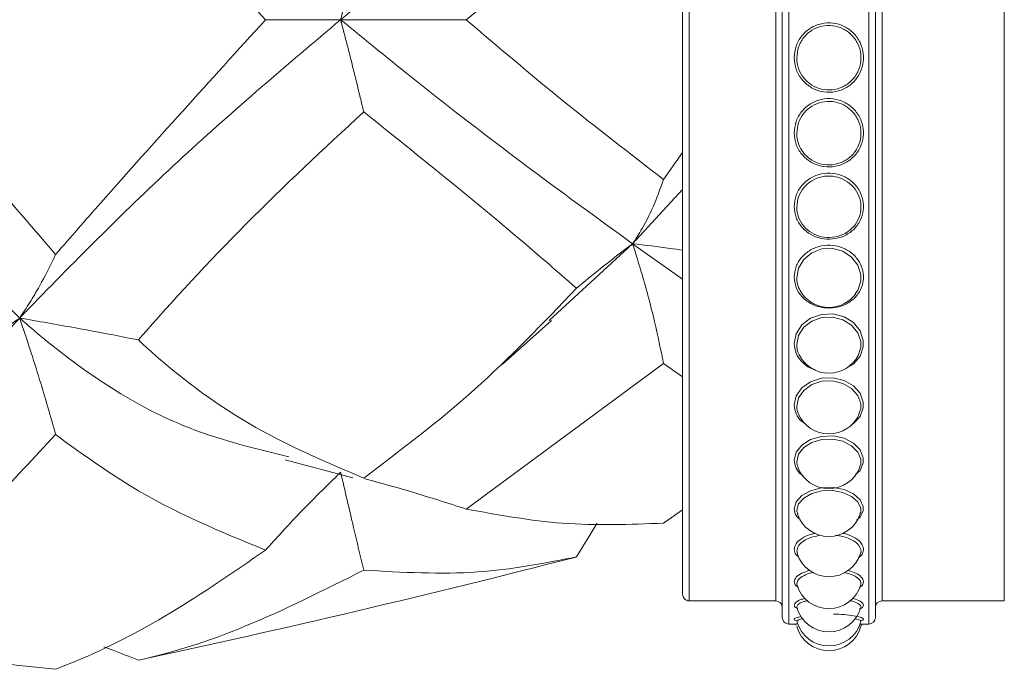
# Model space of a CAD drawing. Units: inches. Extents: x 0.71 to 10.51, y 0.23 to 7.69.
# Drawn here: x 1.56 to 1.81, y 2.33 to 2.5 of the extents above; entities that cross this region are included whole.
import ezdxf

# ---------------------------------------------------------------- set-up
doc = ezdxf.new("R2010")
doc.units = ezdxf.units.IN
doc.header["$MEASUREMENT"] = 0

msp = doc.modelspace()

# ---------------------------------------------------------------- linework, layer by layer
at = {"color": 8, "linetype": 'Continuous', "lineweight": 15}
for p, q in [((1.756841842438386, 2.647331706700627), (1.756841842438386, 2.343998373367293)), ((1.776841842438387, 2.49566504003396), (1.776841842438387, 2.647331706700627)), ((1.731841842438387, 2.641498373367293), (1.731841842438387, 2.349831706700626)), ((1.753508509105054, 2.349831706700626), (1.753508509105054, 2.641498373367294)), ((1.78017517577172, 2.641498373367294), (1.78017517577172, 2.49566504003396)), ((1.810841842438387, 2.641498373367293), (1.810841842438387, 2.349831706700626)), ((1.776841842438387, 2.343998373367294), (1.776841842438387, 2.49566504003396)), ((1.78017517577172, 2.49566504003396), (1.78017517577172, 2.349831706700626))]:
    msp.add_line(p, q, dxfattribs=at)
at = {"color": 7, "linetype": 'Continuous', "lineweight": 15}
for p, q in [((1.75517517577172, 2.34566504003396), (1.75517517577172, 2.64566504003396)), ((1.778508509105053, 2.64566504003396), (1.778508509105053, 2.49566504003396)), ((1.73017517577172, 2.351498373367293), (1.73017517577172, 2.639831706700627)), ((1.675860292900238, 2.49566504003396), (1.725382324624051, 2.53573757589829)), ((1.778508509105053, 2.49566504003396), (1.778508509105053, 2.34566504003396)), ((1.73017517577172, 2.462314805667577), (1.725382324624052, 2.45559250416963)), ((1.717630432781494, 2.439427960953363), (1.73017517577172, 2.453026059002793)), ((1.69671587793448, 2.420186684939553), (1.717630432781494, 2.439427960953363)), ((1.717630432781492, 2.439427960953365), (1.73017517577172, 2.430557600778274)), ((1.684956205613082, 2.409124760276204), (1.697276812104221, 2.420153507566262)), ((1.67586029290028, 2.372869442151952), (1.725382324624051, 2.409407407728781)), ((1.725382324624051, 2.409407407728781), (1.73017517577172, 2.406002971283188)), ((1.630484364834118, 2.385243467571863), (1.647473988715729, 2.380679571724373)), ((1.73017517577172, 2.372652736916804), (1.725382324624052, 2.369334871864451)), ((1.708707289687944, 2.369325661810694), (1.703542690096927, 2.360841509452418)), ((1.731841842438387, 2.349831706700626), (1.753508509105054, 2.349831706700626)), ((1.78017517577172, 2.349831706700626), (1.810841842438387, 2.349831706700626)), ((1.756841842438386, 2.343998373367294), (1.758151396865546, 2.343998373367294)), ((1.774843564110629, 2.343507243186929), (1.774842715144023, 2.343507292095335)), ((1.775483245462231, 2.343998373367294), (1.776841842438387, 2.343998373367294))]:
    msp.add_line(p, q, dxfattribs=at)
at = {"color": 7, "linetype": 'Continuous', "lineweight": 15, "flags": 128}
for points in [[(1.773478931714075, 2.426939486795441), (1.774101534247696, 2.427728635788291), (1.774843564110629, 2.430090172210164), (1.774842715144023, 2.431675774703637), (1.774102647614415, 2.434062736426867), (1.772554049460888, 2.436096465687378), (1.770376829918839, 2.437549257581272), (1.767807303693909, 2.438258983077549), (1.765119549836201, 2.438138997899742), (1.762610756452212, 2.437191133965367), (1.760572877942318, 2.435519013308471), (1.759248922244488, 2.433322878135428), (1.758793444407272, 2.430878252768039), (1.758793444407272, 2.430878252768039)], [(1.770928051166533, 2.40806184911722), (1.772985946866756, 2.409257503478101), (1.774682309592441, 2.411244193861212), (1.775483701844408, 2.41360763521364), (1.775482784960474, 2.415198600989982), (1.774683512028497, 2.41759968175652), (1.773011026022689, 2.419651052872829), (1.770659628917275, 2.421119547435395), (1.767884540594351, 2.42183787087083), (1.764981766428026, 2.421716389682128), (1.762272269573319, 2.420757315475375), (1.760071360782633, 2.419068073179831), (1.758641488628976, 2.416854679177721), (1.758149579140847, 2.414388918532737), (1.758149579140847, 2.414388918532737)], [(1.774163106063187, 2.41138274951236), (1.774843564110629, 2.413398356469711), (1.774842715144023, 2.414877948166473), (1.774102647614415, 2.417110943506945), (1.772554049460888, 2.419018710296023), (1.770376829918839, 2.420384404262431), (1.767807303693909, 2.421052442133806), (1.765119549836201, 2.420939465122742), (1.762610756452212, 2.420047530013897), (1.760572877942318, 2.418476541554265), (1.759248922244488, 2.416418094140825), (1.758793444407272, 2.414133370304131), (1.758793444407272, 2.414133370304131)], [(1.772255823457352, 2.393933058722436), (1.772985946866756, 2.394316621740701), (1.774682309592441, 2.396117940496385), (1.775483701844408, 2.398268252731279), (1.775482784960474, 2.399720137424078), (1.774683512028497, 2.401917795737783), (1.773011026022689, 2.403801371395738), (1.770659628917275, 2.405153052826484), (1.767884540594351, 2.405815222272944), (1.764981766428026, 2.405703192611301), (1.762272269573319, 2.404819382362974), (1.760071360782633, 2.403265525201575), (1.758641488628976, 2.401235089747434), (1.758149579140847, 2.398980802568629), (1.758149579140847, 2.398980802568629)], [(1.774365814806459, 2.396716393921767), (1.774843564110629, 2.398003935472802), (1.774842715144023, 2.399354182327929), (1.774102647614415, 2.401397995615195), (1.772554049460888, 2.403149713310933), (1.770376829918839, 2.404406771540178), (1.767807303693909, 2.405022586430353), (1.765119549836201, 2.404918399300987), (1.762610756452212, 2.404096459367155), (1.760572877942318, 2.402651378531258), (1.759248922244488, 2.400763081822787), (1.758793444407272, 2.39867429097652), (1.758793444407272, 2.39867429097652)], [(1.773549233817893, 2.381501216597451), (1.774682309592441, 2.382561604357821), (1.775483701844408, 2.384464875766703), (1.775482784960474, 2.385754782287038), (1.774683512028497, 2.387714359763485), (1.773011026022689, 2.389400434849767), (1.770659628917275, 2.390613986325075), (1.767884540594351, 2.391209558974829), (1.764981766428026, 2.391108747614933), (1.762272269573319, 2.390314139540612), (1.760071360782633, 2.388920172769019), (1.758641488628976, 2.387104717042883), (1.758149579140847, 2.385097454785713), (1.758149579140847, 2.385097454785713)], [(1.774522743318063, 2.383384403973667), (1.774843564110629, 2.384149688434738), (1.774842715144023, 2.385349296248726), (1.774102647614415, 2.387171695326333), (1.772554049460888, 2.388739738294243), (1.770376829918839, 2.38986833622712), (1.767807303693909, 2.390422216367408), (1.765119549836201, 2.390328462213007), (1.762610756452212, 2.389589479937946), (1.760572877942318, 2.388293096513816), (1.759248922244488, 2.386604730077422), (1.758793444407272, 2.38474481370101), (1.758793444407272, 2.38474481370101)], [(1.77388996974856, 2.370159013099614), (1.774682309592441, 2.370788976964586), (1.775483701844408, 2.372415191820379), (1.775482784960474, 2.373522777571873), (1.774683512028497, 2.375213370503663), (1.773011026022689, 2.37667535460695), (1.770659628917275, 2.377731637695113), (1.767884540594351, 2.378251221011696), (1.764981766428026, 2.378163217808913), (1.762272269573319, 2.377470343352606), (1.760071360782633, 2.376258250659525), (1.758641488628976, 2.374686405482695), (1.758149579140847, 2.372957823872036), (1.758149579140847, 2.372957823872036)], [(1.774649422804486, 2.37165841468776), (1.774843564110629, 2.372054105107436), (1.774842715144023, 2.373084155348447), (1.774102647614415, 2.374656399894292), (1.772554049460888, 2.376016039160068), (1.770376829918839, 2.376998378132983), (1.767807303693909, 2.377481588502699), (1.765119549836201, 2.377399745882284), (1.762610756452212, 2.37675537545792), (1.760572877942318, 2.375628134186577), (1.759248922244488, 2.374166324569542), (1.758793444407272, 2.372564614655302), (1.758793444407272, 2.372564614655302)]]:
    msp.add_lwpolyline(points, dxfattribs=at)
at = {"color": 7, "linetype": 'Continuous', "lineweight": 15}
for centre, radius, start, end in [((1.766841842438387, 2.431798146299199), 0.008333333333333465, 216.1717850195707, 323.8891575626984), ((1.766841842438387, 2.41529102078711), 0.008333333333333234, 208.7563520741886, 331.903144658756), ((1.766841842438387, 2.400051441571656), 0.008333333333333607, 203.748280916259, 336.0741215762643), ((1.766841842438387, 2.386319745920748), 0.008333333333333423, 200.8302607192064, 339.0316966622213), ((1.766841842438387, 2.374312490877717), 0.008333333333333545, 198.7921037030104, 341.1641824668667), ((1.004921128378383, 5.077606358640498), 2.805152996234244, 282.1166252893425, 284.4196249302523), ((1.766841842438387, 2.36421903802738), 0.008333333333333482, 197.3482727443232, 342.7149983422171), ((1.766841842438387, 2.356198567150722), 0.008333333333333392, 196.332677667515, 343.8357037815749), ((1.731841842438387, 2.351498373367293), 0.001666666666666927, 180, 270.0000000000008), ((1.753508509105054, 2.34816504003396), 0.001666666666666705, 0, 90), ((1.766841842438387, 2.350377565864665), 0.008333333333333273, 195.6447509520978, 344.4651759212826), ((1.78017517577172, 2.34816504003396), 0.001666666666666483, 90, 180), ((1.756841842438386, 2.34566504003396), 0.001666666666666483, 180, 270.0000000000008), ((1.776841842438387, 2.34566504003396), 0.001666666666666927, 270.0000000000008, 0), ((1.758149572569559, 2.343331706700904), 0.0006666666679051624, 52.4693592804898, 93.40141977049463), ((1.758149572569559, 2.343331706700904), 0.0006666666682469413, 45.68502173677042, 52.4693592804898), ((1.766841842438387, 2.34566504003396), 0.008333333333333451, 195.0319243549732, 344.944824089626), ((1.766841842438387, 2.346847834836788), 0.008333333333333517, 195.2227468131406, 344.8272166028646), ((1.775534112311957, 2.343331706700629), 0.0006666666666865304, 86.71537745435882, 165.6431001758694)]:
    msp.add_arc(centre, radius, start, end, dxfattribs=at)
for points, knots in [([(1.492472896344354, 2.495665040033959), (1.504463782148406, 2.50892634995549), (1.528557650443894, 2.535572943034297), (1.552106850140977, 2.558840187898888), (1.563936231298277, 2.570527935742716)], [0, 0, 0, 0, 0.4976737507234447, 1, 1, 1, 1]), ([(1.521757155596826, 2.495665040033959), (1.528016351637579, 2.502789509517269), (1.545680084495634, 2.522895082962996), (1.562253017900942, 2.542134625220147), (1.572953283281446, 2.554556578709987)], [0, 0, 0, 0, 0.3543529610106472, 1, 1, 1, 1]), ([(1.572953283281446, 2.554556578709987), (1.581491403089759, 2.544715168761869), (1.598759005194172, 2.524811776100985), (1.616580854180876, 2.505452134331395), (1.62559053104698, 2.49566504003396)], [0, 0, 0, 0, 0.4944589154118961, 1, 1, 1, 1]), ([(1.644414279899554, 2.49566504003396), (1.650714116838146, 2.500815005068936), (1.66601905957086, 2.513326427301621), (1.691176493205555, 2.532693488608619), (1.708601199863023, 2.545345848038747), (1.717630432781485, 2.551902119114551)], [0, 0, 0, 0, 0.2520960530957846, 0.6124469082903613, 1, 1, 1, 1]), ([(1.650211465492416, 2.518786984377748), (1.649370085807993, 2.515324713639471), (1.647988079621107, 2.509637769124935), (1.646092089916265, 2.501966423671289), (1.644973719977698, 2.49776613999127), (1.644414279899554, 2.49566504003396)], [0, 0, 0, 0, 0.4375062254915172, 0.718624803551102, 1, 1, 1, 1]), ([(1.492472896344354, 2.495665040033959), (1.504463782148406, 2.482403730112428), (1.528557650443894, 2.455757137033622), (1.552106850140976, 2.432489892169031), (1.563936231298276, 2.420802144325203)], [0, 0, 0, 0, 0.4976737507234452, 1, 1, 1, 1]), ([(1.572953283281446, 2.436773501357932), (1.559931949755427, 2.451932559675678), (1.543313106298523, 2.471279734573957), (1.525593047522115, 2.49132566305151), (1.521757155596826, 2.495665040033959)], [0, 0, 0, 0, 0.7835282617461228, 1, 1, 1, 1]), ([(1.563936231298276, 2.420802144325203), (1.565118398662782, 2.422024339315459), (1.578066051342473, 2.435410393368219), (1.604514769304954, 2.46191993231907), (1.631113224597382, 2.484415640299362), (1.644414279899529, 2.49566504003394)], [0, 0, 0, 0, 0.04782932361369407, 0.5238492354365336, 1, 1, 1, 1]), ([(1.625590531046979, 2.49566504003396), (1.611710739854844, 2.480381335911134), (1.593953923002438, 2.460828452789292), (1.576716831945196, 2.441084416716649), (1.572953283281445, 2.436773501357932)], [0, 0, 0, 0, 0.7816598722340138, 1, 1, 1, 1]), ([(1.644414279899554, 2.49566504003396), (1.64072225046188, 2.49566504003396), (1.634234866279468, 2.495665040033961), (1.628193640290585, 2.49566504003396), (1.62559053104698, 2.49566504003396)], [0, 0, 0, 0, 0.5691091099065336, 1, 1, 1, 1]), ([(1.650211465492365, 2.472543095690381), (1.649918246966845, 2.473748927987803), (1.649079805204759, 2.477196937128565), (1.647714260101081, 2.482800338974748), (1.646103317834179, 2.489320293770431), (1.644977466167358, 2.493549472411071), (1.644414279899554, 2.49566504003396)], [0, 0, 0, 0, 0.1516047160955596, 0.4335050968509419, 0.7166215056234839, 1, 1, 1, 1]), ([(1.644414279899554, 2.49566504003396), (1.650714116838146, 2.490515074998984), (1.666019059570861, 2.478003652766298), (1.691176493205559, 2.458636591459298), (1.708601199863028, 2.445984232029169), (1.717630432781492, 2.439427960953365)], [0, 0, 0, 0, 0.2520960530957599, 0.6124469082903469, 1, 1, 1, 1]), ([(1.644414279899554, 2.49566504003396), (1.649140372900578, 2.495665040033959), (1.657475711131628, 2.495665040033956), (1.667911957890397, 2.49566504003396), (1.673653558086849, 2.49566504003396), (1.675860292900238, 2.49566504003396)], [0, 0, 0, 0, 0.4463417883727802, 0.7872062128130399, 1, 1, 1, 1]), ([(1.725382324624051, 2.45559250416963), (1.716962387694445, 2.462068182479916), (1.700521088153503, 2.474713000097946), (1.683946623806457, 2.488794818439607), (1.675860292900238, 2.49566504003396)], [0, 0, 0, 0, 0.5121211318264997, 1, 1, 1, 1]), ([(1.758149579140846, 2.486131104609793), (1.758247076756307, 2.485151677202866), (1.758442074946756, 2.483192792658613), (1.759940301509805, 2.480604985732205), (1.762130635958643, 2.478645733366532), (1.764855315490744, 2.477518682685684), (1.767808974570519, 2.477345001364045), (1.770669564032302, 2.47815677897134), (1.773106742980526, 2.479876895885956), (1.774833741647156, 2.48231244057859), (1.775552093771762, 2.484846678893892), (1.775550823424361, 2.487441603279799), (1.77483571701507, 2.489966243785041), (1.773130998075672, 2.492392098263218), (1.770732599839352, 2.494118498980913), (1.767900429506103, 2.494959253944223), (1.764940797428861, 2.494817375777853), (1.762175868038482, 2.493695283035601), (1.75995021546597, 2.491709450303497), (1.758437527456303, 2.489086008939139), (1.758245528783592, 2.487115732751471), (1.758149579140847, 2.486131104609793)], [0, 0, 0, 0, 0.053839021687703, 0.1076796776524025, 0.1606500622583266, 0.2137907509737576, 0.2670689789891659, 0.3206637296799273, 0.3745819172355813, 0.4286159644810844, 0.4825818717008437, 0.5171838267757332, 0.5709450018758857, 0.6243853419078469, 0.6775781771583095, 0.7307356993192349, 0.7841023494403192, 0.8378076749418797, 0.8918044543666453, 0.9459302306439813, 1, 1, 1, 1]), ([(1.758793444407272, 2.486110803574715), (1.758793445746241, 2.486107484563627), (1.758793814108257, 2.485194395310795), (1.759105694474513, 2.483369525514437), (1.760438229734217, 2.480965861004226), (1.762476503291301, 2.479142098584988), (1.76500077626022, 2.478091492403036), (1.76773800761001, 2.477929739319934), (1.770387467527315, 2.478685403578153), (1.772644167375043, 2.480285933199125), (1.774242373333313, 2.48255100004091), (1.774906885219926, 2.484906713705189), (1.774905708912456, 2.48731922702644), (1.774244197023692, 2.489666035924268), (1.772666566453086, 2.49192209220362), (1.770445869450954, 2.493528431815249), (1.767822515917523, 2.49431103070571), (1.765080736354143, 2.494178948825771), (1.76251990214549, 2.493134552222646), (1.760459387614921, 2.491287063962984), (1.759061542579732, 2.488850586561423), (1.75888269936381, 2.487022929193318), (1.758793444407272, 2.486110803574715)], [0, 0, 0, 0, 0.0001974320142331905, 0.05431529017810067, 0.1077664405972218, 0.161007038123113, 0.2140652834324804, 0.2672270013342209, 0.3207215128299611, 0.3746002953352719, 0.428673687030344, 0.4827398765661606, 0.5174173936768623, 0.571278430246428, 0.6247581677111348, 0.6779135413921751, 0.730972911585517, 0.7842225765694657, 0.8378430640179302, 0.8918252041944621, 0.9460134025866994, 1, 1, 1, 1]), ([(1.758149579140847, 2.467235002923817), (1.758247076756307, 2.466271748174857), (1.758442074946757, 2.464345209437456), (1.759940301509805, 2.461808160233081), (1.762130635958643, 2.459890770811873), (1.764855315490744, 2.458789412469156), (1.767808974570519, 2.458619777982184), (1.770669564032302, 2.459412831305016), (1.773106742980525, 2.461095174780663), (1.774833741647156, 2.463481642543664), (1.775552093771763, 2.465970701102924), (1.775550823424362, 2.468524711463096), (1.77483571701507, 2.4710147246248), (1.773130998075673, 2.473412857679468), (1.770732599839352, 2.475122591073252), (1.767900429506103, 2.475956154274386), (1.764940797428861, 2.475815454639614), (1.762175868038482, 2.474703192579945), (1.75995021546597, 2.472737570476414), (1.758437527456303, 2.470145454238042), (1.758245528783592, 2.468204818508203), (1.758149579140847, 2.467235002923817)], [0, 0, 0, 0, 0.05383902168770351, 0.1076796776524024, 0.160650062258329, 0.2137907509737593, 0.2670689789891675, 0.3206637296799291, 0.3745819172355823, 0.4286159644810855, 0.4825818717008445, 0.5171838267757326, 0.5709450018758858, 0.6243853419078499, 0.6775781771583113, 0.7307356993192358, 0.78410234944032, 0.8378076749418799, 0.8918044543666465, 0.9459302306439827, 1, 1, 1, 1]), ([(1.758793444407272, 2.467153006672613), (1.75879344574624, 2.467149740013912), (1.758793814108337, 2.466251053364855), (1.759105694474475, 2.464457297638457), (1.760438229734227, 2.462100380290431), (1.762476503291299, 2.460315679006008), (1.765000776260221, 2.459288995780389), (1.76773800761001, 2.459131018645651), (1.770387467527315, 2.459869251159526), (1.772644167375044, 2.461434635636394), (1.774242373333314, 2.463654064257813), (1.774906885219925, 2.465967783090194), (1.774905708912456, 2.468342258439236), (1.774244197023691, 2.47065687693147), (1.772666566453086, 2.472887148610337), (1.770445869450953, 2.47447797838637), (1.767822515917524, 2.475253882831521), (1.765080736354143, 2.475122898021382), (1.76251990214549, 2.474087652087271), (1.760459387614921, 2.472258968202778), (1.759061542579732, 2.469851588777938), (1.75888269936381, 2.468051415737897), (1.758793444407272, 2.467153006672613)], [0, 0, 0, 0, 0.0001974320142343116, 0.05431529017809898, 0.107766440597223, 0.1610070381231147, 0.2140652834324811, 0.2672270013342217, 0.3207215128299611, 0.3746002953352722, 0.4286736870303451, 0.482739876566163, 0.5174173936768627, 0.5712784302464299, 0.6247581677111345, 0.6779135413921772, 0.730972911585518, 0.7842225765694666, 0.8378430640179323, 0.8918252041944648, 0.9460134025867012, 0.9999999999999999, 0.9999999999999999, 0.9999999999999999, 0.9999999999999999]), ([(1.593690589775022, 2.415301143730069), (1.593813552644314, 2.415442141288335), (1.602302992649304, 2.425176708468165), (1.6205183992037, 2.444951438713311), (1.640203523580445, 2.463243426279493), (1.650211465492365, 2.472543095690381)], [0, 0, 0, 0, 0.007173243929492648, 0.495245632529895, 1, 1, 1, 1]), ([(1.650211465492364, 2.472543095690381), (1.665962418540402, 2.45987949540256), (1.684660588355199, 2.444846363888154), (1.700971719759352, 2.430512575142264), (1.703542690096839, 2.428253274743268)], [0, 0, 0, 0, 0.8423793988422126, 1, 1, 1, 1]), ([(1.758149579140847, 2.448787259906348), (1.758247076756307, 2.447855368918167), (1.758442074946756, 2.445991558654367), (1.759940301509806, 2.443545277953536), (1.762130635958643, 2.441699989853359), (1.764855315490744, 2.440641692927757), (1.767808974570519, 2.440478780512648), (1.770669564032302, 2.441240602626367), (1.773106742980526, 2.44285864110145), (1.774833741647156, 2.445158395912589), (1.775552093771762, 2.447563020775436), (1.775550823424362, 2.450035838840801), (1.77483571701507, 2.452451955663947), (1.773130998075673, 2.454784547304258), (1.770732599839352, 2.456450649857165), (1.767900429506104, 2.457263875506495), (1.764940797428861, 2.457126573320611), (1.762175868038481, 2.45604168298064), (1.75995021546597, 2.454127270540459), (1.758437527456303, 2.451607358649608), (1.758245528783592, 2.449726968362337), (1.758149579140847, 2.448787259906348)], [0, 0, 0, 0, 0.05383902168770324, 0.1076796776524023, 0.1606500622583277, 0.2137907509737585, 0.2670689789891668, 0.3206637296799285, 0.3745819172355817, 0.4286159644810839, 0.4825818717008439, 0.5171838267757319, 0.5709450018758845, 0.6243853419078484, 0.6775781771583103, 0.7307356993192355, 0.7841023494403199, 0.8378076749418797, 0.8918044543666467, 0.945930230643984, 1, 1, 1, 1]), ([(1.717630432781494, 2.439427960953363), (1.718442180278667, 2.440681812475447), (1.72047770997856, 2.443825957694671), (1.723114737727097, 2.449161751384997), (1.724657489582127, 2.453536911517141), (1.725382324624051, 2.45559250416963)], [0, 0, 0, 0, 0.2601720407643719, 0.6524047415002947, 1, 1, 1, 1]), ([(1.758793444407272, 2.448644861568883), (1.75879344574624, 2.448641698779727), (1.758793814108282, 2.447771587559766), (1.759105694474501, 2.446037234502648), (1.76043822973422, 2.443764234311349), (1.7624765032913, 2.442046739967124), (1.765000776260221, 2.441060171105616), (1.76773800761001, 2.440908461313029), (1.770387467527315, 2.441617619714817), (1.772644167375044, 2.443123171999265), (1.774242373333313, 2.445261960685136), (1.774906885219926, 2.447497195957484), (1.774905708912456, 2.449796186439621), (1.774244197023692, 2.452042111609949), (1.772666566453085, 2.454211425971659), (1.770445869450954, 2.45576165757621), (1.767822515917524, 2.456518631099449), (1.765080736354142, 2.456390809067812), (1.76251990214549, 2.455381040249523), (1.760459387614921, 2.453600000177461), (1.759061542579731, 2.451259684540969), (1.75888269936381, 2.449515385633205), (1.758793444407272, 2.448644861568883)], [0, 0, 0, 0, 0.0001974320142364791, 0.05431529017810126, 0.1077664405972246, 0.1610070381231152, 0.2140652834324818, 0.2672270013342227, 0.3207215128299627, 0.3746002953352748, 0.4286736870303477, 0.4827398765661632, 0.5174173936768633, 0.57127843024643, 0.6247581677111355, 0.6779135413921773, 0.7309729115855189, 0.7842225765694677, 0.8378430640179328, 0.8918252041944662, 0.946013402586703, 1, 1, 1, 1]), ([(1.703542690096777, 2.428253274743062), (1.705570012296091, 2.429941357007747), (1.710104406101031, 2.433716992555864), (1.714950836036552, 2.437394604844205), (1.717630432781494, 2.439427960953362)], [0, 0, 0, 0, 0.4470988375789048, 1, 1, 1, 1]), ([(1.73017517577172, 2.437817103710682), (1.729135421981083, 2.437970493298799), (1.724993495481703, 2.438581530647709), (1.720783549753683, 2.439065490352311), (1.717630432781494, 2.439427960953364)], [0, 0, 0, 0, 0.2510314441341894, 1, 1, 1, 1]), ([(1.717630432781493, 2.439427960953363), (1.718442180278668, 2.436858450096502), (1.720477709978562, 2.430415171020748), (1.723114737727097, 2.420388651331089), (1.724657489582126, 2.41291756655778), (1.725382324624051, 2.409407407728782)], [0, 0, 0, 0, 0.2601720407643654, 0.6524047415002966, 1, 1, 1, 1]), ([(1.758149579140846, 2.431078807484921), (1.758247076756307, 2.430192976735086), (1.758442074946757, 2.428421288346132), (1.759940301509805, 2.426104355456836), (1.762130635958644, 2.424360269973351), (1.764855315490743, 2.423361724439577), (1.76780897457052, 2.423208103322435), (1.770669564032302, 2.423926679837219), (1.773106742980525, 2.425454895878418), (1.774833741647156, 2.427631669230515), (1.775552093771762, 2.429913938026409), (1.775550823424362, 2.432266565978888), (1.774835717015069, 2.434570682857854), (1.773130998075674, 2.436800946720218), (1.770732599839352, 2.438397142999708), (1.767900429506104, 2.439177206042945), (1.76494079742886, 2.439045466643443), (1.762175868038482, 2.438005057391912), (1.75995021546597, 2.436172046042877), (1.758437527456304, 2.433764079015389), (1.758245528783591, 2.431973589048807), (1.758149579140846, 2.431078807484921)], [0, 0, 0, 0, 0.05383902168770372, 0.107679677652403, 0.1606500622583284, 0.2137907509737589, 0.2670689789891672, 0.3206637296799291, 0.3745819172355826, 0.428615964481085, 0.4825818717008445, 0.5171838267757318, 0.570945001875884, 0.6243853419078484, 0.6775781771583096, 0.7307356993192351, 0.7841023494403195, 0.8378076749418797, 0.8918044543666453, 0.9459302306439833, 1, 1, 1, 1]), ([(1.572953283281446, 2.436773501357932), (1.571636356884007, 2.434075145605363), (1.56958473431867, 2.429871412152951), (1.566495425215008, 2.424669408077028), (1.564789584771623, 2.422091668707623), (1.563936231298276, 2.420802144325203)], [0, 0, 0, 0, 0.47251361446556, 0.7361228355298786, 0.9999999999999999, 0.9999999999999999, 0.9999999999999999, 0.9999999999999999]), ([(1.758793444407272, 2.430878252768039), (1.758793445901179, 2.430875243816093), (1.758793856888245, 2.430047454570506), (1.759001685250844, 2.428599262989904), (1.759839902848366, 2.427421060455064), (1.760186591408103, 2.426933753410818)], [0, 0, 0, 0, 0.002134721836833118, 0.5872808240703766, 1, 1, 1, 1]), ([(1.703542690096777, 2.428253274743062), (1.695196132120192, 2.419517643306456), (1.678341490655603, 2.40187732543604), (1.659647857010069, 2.387766516723314), (1.650211465492365, 2.380643497294905)], [0, 0, 0, 0, 0.4952082780354594, 1, 1, 1, 1]), ([(1.526027249995967, 2.3831022626949), (1.526788725394416, 2.383720759176693), (1.539613210396933, 2.394137246526144), (1.552146823028341, 2.407877624467891), (1.563936231298276, 2.420802144325203)], [0, 0, 0, 0, 0.05937668438922034, 1, 1, 1, 1]), ([(1.563936231298276, 2.420802144325203), (1.561146431401542, 2.418818512064282), (1.556499784506167, 2.415514605322596), (1.552011446365609, 2.412156522383221), (1.550217861143225, 2.410814598547052)], [0, 0, 0, 0, 0.6003899068618597, 1, 1, 1, 1]), ([(1.563936231298276, 2.420802144325203), (1.568598580560642, 2.419985093132075), (1.576433752218456, 2.418612022177685), (1.586333371621572, 2.416751082740244), (1.591575869189101, 2.415717906670789), (1.593690589775022, 2.415301143730069)], [0, 0, 0, 0, 0.4671529804930984, 0.7850599744142277, 1, 1, 1, 1]), ([(1.563936231298276, 2.420802144325203), (1.565118521411492, 2.419772445327746), (1.578067518492754, 2.408494697875076), (1.600316668777373, 2.393513229224478), (1.622517917521339, 2.388128446921256), (1.631442447276063, 2.385963854720069)], [0, 0, 0, 0, 0.05668143809797551, 0.6208017543983569, 1, 1, 1, 1]), ([(1.572953283281445, 2.391537786723016), (1.571646677544194, 2.396132035589274), (1.569600553339404, 2.403326557655172), (1.566512686182476, 2.413072353294256), (1.564795344622464, 2.418224662177697), (1.563936231298276, 2.420802144325203)], [0, 0, 0, 0, 0.4689216319450054, 0.7343239616343997, 1, 1, 1, 1]), ([(1.650211465492365, 2.380643497294905), (1.641096427507211, 2.384509721676435), (1.622640274922805, 2.392338062844873), (1.604156347214917, 2.405679788126887), (1.594871816950354, 2.414215220731443), (1.593690589775022, 2.415301143730069)], [0, 0, 0, 0, 0.4599415790807388, 0.931290903806705, 1, 1, 1, 1]), ([(1.758149579140847, 2.414388918532737), (1.758245902300954, 2.413560903542823), (1.758438551545045, 2.411904848428699), (1.759954300692657, 2.409786843434271), (1.761689084465221, 2.408366898118884), (1.763005738287517, 2.407975639691717), (1.763413756397053, 2.407854392541487)], [0, 0, 0, 0, 0.2919114595257901, 0.5838317799886652, 0.8710335492119424, 1, 1, 1, 1]), ([(1.758793444407272, 2.414133370304131), (1.758793446107825, 2.414130562632705), (1.758793913945045, 2.413358147435688), (1.758889085400374, 2.412331309475461), (1.759482063344083, 2.411507027633986), (1.759606915232595, 2.41133347456061)], [0, 0, 0, 0, 0.002871787195927337, 0.7900540116575819, 1, 1, 1, 1]), ([(1.758149579140847, 2.398980802568629), (1.758253821457342, 2.398234018922786), (1.758462309254593, 2.396740428962574), (1.759613936609759, 2.39505929106153), (1.760721635250739, 2.394388017609077), (1.761069960922178, 2.394176929712609)], [0, 0, 0, 0, 0.4067113923079291, 0.8134351302910259, 1, 1, 1, 1]), ([(1.758793444407272, 2.39867429097652), (1.758793445371276, 2.398671728516422), (1.758793698014581, 2.398000166422189), (1.759013530293571, 2.39735094268545), (1.75923252376488, 2.396704196172984)], [0, 0, 0, 0, 0.003815671135133163, 0.9999999999999999, 0.9999999999999999, 0.9999999999999999, 0.9999999999999999]), ([(1.521757155597062, 2.343947503027624), (1.528016351637728, 2.348717665438575), (1.545680084495589, 2.362179278394652), (1.562253017900913, 2.380019378752003), (1.572953283281445, 2.391537786723016)], [0, 0, 0, 0, 0.3543529610096797, 0.9999999999999999, 0.9999999999999999, 0.9999999999999999, 0.9999999999999999]), ([(1.572953283281445, 2.391537786723016), (1.579161070958336, 2.387033000108486), (1.596419414050899, 2.3745091901783), (1.614203403257162, 2.367230350447652), (1.62559053104698, 2.362569693200666)], [0, 0, 0, 0, 0.3596977788421851, 1, 1, 1, 1]), ([(1.758149579140847, 2.385097454785713), (1.758258010131885, 2.384437778859506), (1.758474875405371, 2.383118406982709), (1.759454895931489, 2.381766166317054), (1.760341301339553, 2.381272968381484), (1.760482994774719, 2.381194129839805)], [0, 0, 0, 0, 0.4565579995084729, 0.9131298577798502, 1, 1, 1, 1]), ([(1.758793444407272, 2.38474481370101), (1.758793445070417, 2.384742537113928), (1.758793580601588, 2.384277256477671), (1.758964951594116, 2.383829020135342), (1.759135484079821, 2.383382976983504)], [0, 0, 0, 0, 0.004892933220121455, 1, 1, 1, 1]), ([(1.644414279899554, 2.382104504000461), (1.640882817777338, 2.378646962089291), (1.634391452512027, 2.372291473430834), (1.628346761637505, 2.365614313945343), (1.625590531046979, 2.362569693200667)], [0, 0, 0, 0, 0.5440245584529391, 1, 1, 1, 1]), ([(1.650211465492438, 2.357521552951025), (1.649362430028409, 2.361083794384104), (1.647451130328838, 2.369102906976324), (1.645499152352311, 2.37745986483176), (1.644414279899554, 2.382104504000461)], [0, 0, 0, 0, 0.4442189072809122, 1, 1, 1, 1]), ([(1.650470674625404, 2.380453252983557), (1.653170820568717, 2.379733684067154), (1.659408901899091, 2.378071281546115), (1.667842763006688, 2.375459472597456), (1.673585413747243, 2.373604332616273), (1.67586029290028, 2.372869442151952)], [0, 0, 0, 0, 0.3154748937071891, 0.7288339541461966, 1, 1, 1, 1]), ([(1.725382324624052, 2.36933487186445), (1.716962387694379, 2.369011092064876), (1.700521088153437, 2.368378859221024), (1.683946623806418, 2.371396969785664), (1.67586029290028, 2.372869442151952)], [0, 0, 0, 0, 0.5121211318306065, 1, 1, 1, 1]), ([(1.758149579140847, 2.372957823872036), (1.75822279140383, 2.372376701646225), (1.758346216687743, 2.371397013643346), (1.759251665725131, 2.370608643809709), (1.759620028916393, 2.370287911868074)], [0, 0, 0, 0, 0.5931707075133531, 1, 1, 1, 1]), ([(1.758793444407272, 2.372564614655302), (1.758793444675908, 2.372562659837199), (1.758793487279176, 2.372252642902551), (1.758926404510644, 2.371955351665227), (1.759058483629799, 2.371659935003863)], [0, 0, 0, 0, 0.006305520390503513, 1, 1, 1, 1]), ([(1.763597326828299, 2.366774296943384), (1.763144588402501, 2.366690166583977), (1.76176105963583, 2.366433071613113), (1.759962985446847, 2.365512280205163), (1.758434335644922, 2.364198161195637), (1.75824446521369, 2.363234793543597), (1.758149579140847, 2.36275335905897)], [0, 0, 0, 0, 0.1393645391695843, 0.4258857609779556, 0.7130914742726856, 1, 1, 1, 1]), ([(1.764949906521489, 2.366299656653785), (1.764141965449225, 2.366158527217979), (1.762461644100909, 2.36586501224269), (1.760462727528602, 2.364893998607198), (1.759060709904718, 2.363663497163154), (1.758882422150536, 2.362771133269885), (1.758793444407272, 2.362325782854445)], [0, 0, 0, 0, 0.23565549255702, 0.4901062324779708, 0.7455282504045837, 1, 1, 1, 1]), ([(1.774755729506211, 2.36176224220587), (1.774787115949671, 2.361810530864784), (1.774988569401772, 2.362120470952386), (1.774851962923635, 2.362916014988166), (1.774262287309764, 2.364073895367907), (1.772657264245275, 2.365218991098822), (1.770670839382206, 2.366024650346828), (1.769162696403656, 2.366212133389036), (1.768533351188458, 2.366290369708286)], [0, 0, 0, 0, 0.02670607191612093, 0.1714125522486515, 0.3961703111205652, 0.6193369395997714, 0.8411500241867877, 1, 1, 1, 1]), ([(1.774204212287582, 2.360678901747292), (1.774371593246963, 2.360778713089133), (1.775132118644726, 2.36123222381542), (1.775528292281205, 2.362141191779907), (1.775558621230694, 2.36338095506258), (1.774837906346333, 2.364647133275836), (1.773113894546595, 2.36585311399914), (1.771430779307426, 2.36660432951708), (1.770329695607048, 2.366763063410237), (1.770162511977158, 2.366787164855419)], [0, 0, 0, 0, 0.05563768161114613, 0.2527997813750232, 0.3792165224245, 0.575630642275308, 0.7708726051295824, 0.9652103200070008, 1, 1, 1, 1]), ([(1.62559053104698, 2.362569693200666), (1.617619937374898, 2.357073064896597), (1.601525748876529, 2.345974296640348), (1.584198034551372, 2.337119302060607), (1.574648721696924, 2.333320677158594), (1.572953283281444, 2.332646248046988)], [0, 0, 0, 0, 0.4465855930610152, 0.9017437108297485, 1, 1, 1, 1]), ([(1.650211465492438, 2.357521552951024), (1.659887998231942, 2.356985428891569), (1.678585148087347, 2.355949521490584), (1.695420375234568, 2.359249434939887), (1.703542690096927, 2.360841509452418)], [0, 0, 0, 0, 0.5175405243225761, 1, 1, 1, 1]), ([(1.758149579140847, 2.36275335905897), (1.758208286235471, 2.362275080651334), (1.758293743049072, 2.361578876061537), (1.759054436111082, 2.361024730821209), (1.759292548495329, 2.360851272101809)], [0, 0, 0, 0, 0.6869796819007029, 1, 1, 1, 1]), ([(1.758793444407272, 2.362325782854445), (1.758793444117454, 2.362324180622701), (1.758793409221199, 2.362131259911094), (1.758894256983807, 2.361947468764222), (1.758994267192555, 2.361765204026865)], [0, 0, 0, 0, 0.008305130803269386, 1, 1, 1, 1]), ([(1.59369058977483, 2.334937247426254), (1.593713589053253, 2.334942189833609), (1.602148056314934, 2.336754706394419), (1.620340772998604, 2.342522213021964), (1.640142237631425, 2.352465367141416), (1.650211465492438, 2.357521552951024)], [0, 0, 0, 0, 0.001342068002484329, 0.4921732074391649, 1, 1, 1, 1]), ([(1.762125744105326, 2.357495040103478), (1.761397595416271, 2.357263799832247), (1.759887500449445, 2.356784234634971), (1.758445030702487, 2.355746134001746), (1.758248029002389, 2.355011911880005), (1.758149579140847, 2.354644990852469)], [0, 0, 0, 0, 0.3177978704784039, 0.6590755046199935, 1, 1, 1, 1]), ([(1.763082087646026, 2.356965915180167), (1.762923026903041, 2.356940654243301), (1.761911610086708, 2.356780027957626), (1.760481287789865, 2.356161887810975), (1.759056082639684, 2.355219594044991), (1.758880881646415, 2.354532631788647), (1.758793444407272, 2.354189790792321)], [0, 0, 0, 0, 0.05848997863415094, 0.3719192232308943, 0.6865448759485447, 1, 1, 1, 1]), ([(1.774843554246171, 2.353878700417693), (1.774868739643446, 2.354090670259532), (1.774933502808213, 2.354635741581724), (1.774225885127063, 2.35552989697723), (1.772809153233869, 2.356395048666115), (1.771437097495157, 2.356753208749117), (1.770833504173403, 2.356910770157243)], [0, 0, 0, 0, 0.1866590629420127, 0.4799857439841641, 0.7712358738116025, 1, 1, 1, 1]), ([(1.774488791102289, 2.3532138744368), (1.774554844077144, 2.353244354121338), (1.775199180311449, 2.353541678582522), (1.775518629734687, 2.354178340897138), (1.775564762240745, 2.355125765265641), (1.774817787927272, 2.356088893723785), (1.773378528798572, 2.356976812061758), (1.77202909957951, 2.357332591803459), (1.771503401280495, 2.35747119322278)], [0, 0, 0, 0, 0.02611488135998975, 0.2547465023605464, 0.4013409262501539, 0.6291051804484449, 0.8555101868272686, 1, 1, 1, 1]), ([(1.758149579140847, 2.354644990852469), (1.758205837861872, 2.354280224520723), (1.758285885671408, 2.35376121617292), (1.759025956736992, 2.353356264115291), (1.759245895498409, 2.353235918032151)], [0, 0, 0, 0, 0.7028139976750813, 1, 1, 1, 1]), ([(1.758793444407272, 2.354189790792321), (1.758793443234476, 2.354188566394582), (1.758793340956388, 2.354081788219777), (1.758866305963398, 2.353981132669451), (1.758938434299528, 2.35388163131031)], [0, 0, 0, 0, 0.01146674159813097, 1, 1, 1, 1]), ([(1.76097147714202, 2.350449708342521), (1.760659721486463, 2.350375611631792), (1.759583859124649, 2.350119905405502), (1.758460304435046, 2.349506442931348), (1.758253118489299, 2.349009123874053), (1.758149579140847, 2.348760593062855)], [0, 0, 0, 0, 0.1695081101137806, 0.5849690051902958, 1, 1, 1, 1]), ([(1.758149579140847, 2.348760593062855), (1.75819419543596, 2.348514063833598), (1.758251534839044, 2.348197232532114), (1.7589050293979, 2.347959393589699), (1.759050034078503, 2.347906619225457)], [0, 0, 0, 0, 0.7781088172235636, 1, 1, 1, 1]), ([(1.758793444407272, 2.348284947923955), (1.758793441561746, 2.348284120622869), (1.758793278551811, 2.348236727522874), (1.758841112588992, 2.348192971174129), (1.758888111628023, 2.348149978642793)], [0, 0, 0, 0, 0.01745615049197111, 1, 1, 1, 1]), ([(1.761433423350685, 2.349860322452248), (1.761135086342552, 2.349789212403043), (1.760127553393027, 2.349549062117751), (1.759082214482317, 2.348976759088077), (1.758889581431486, 2.348515264956031), (1.758793444407272, 2.348284947923955)], [0, 0, 0, 0, 0.1740497505924589, 0.5877945202841972, 1, 1, 1, 1]), ([(1.774843410393226, 2.348149557437004), (1.774862667328276, 2.348268063499044), (1.77491844705668, 2.348611328714283), (1.774201020252154, 2.349197254217314), (1.77314545786543, 2.349704383457255), (1.772232181430764, 2.349887703314907), (1.772065690437371, 2.349921122665336)], [0, 0, 0, 0, 0.1923215575302497, 0.5570795257586683, 0.9192552583741758, 1, 1, 1, 1]), ([(1.774557640906885, 2.347833918410583), (1.774599869122302, 2.347846572726219), (1.775215970682478, 2.348031196763243), (1.775514620193819, 2.348445307645063), (1.775569631845392, 2.349085960730752), (1.774793050130293, 2.349742572093612), (1.773715906520739, 2.350269360579416), (1.77282099462976, 2.350452107338203), (1.772724060003964, 2.350471902011687)], [0, 0, 0, 0, 0.01925528033174937, 0.2809308453261582, 0.4487124432016569, 0.7093952815686407, 0.9685224211238364, 0.9999999999999999, 0.9999999999999999, 0.9999999999999999, 0.9999999999999999]), ([(1.759942153001817, 2.345941996598353), (1.759440862297005, 2.345822585746161), (1.758389052994746, 2.345572037623247), (1.758231856189258, 2.345323205350539), (1.758149579140847, 2.345192966158438)], [0, 0, 0, 0, 0.4765984705933688, 1, 1, 1, 1]), ([(1.774704344220771, 2.344777355535704), (1.775032864887208, 2.34487291535136), (1.775577982436388, 2.345031478686434), (1.775541387037004, 2.34535740960663), (1.774839149557852, 2.345714626320641), (1.773128392891565, 2.346099252351259), (1.77076818176539, 2.34640593403659), (1.76890072915682, 2.346481733384266), (1.767984424583786, 2.346518925915198)], [0, 0, 0, 0, 0.1756883758010103, 0.2915214372200073, 0.4714916580891877, 0.6503878555952914, 0.8284555092663621, 1, 1, 1, 1]), ([(1.572953283281444, 2.332646248046988), (1.559787139142991, 2.333993967117709), (1.543165214718773, 2.335695428403793), (1.525441916865241, 2.342527153579635), (1.521757155597062, 2.343947503027624)], [0, 0, 0, 0, 0.7920950548463999, 1, 1, 1, 1]), ([(1.758149579140847, 2.345192966158439), (1.758200468105588, 2.345071139061178), (1.758269466189327, 2.344905959118904), (1.758967409831224, 2.344797453409448), (1.759150590925239, 2.344768975186607)], [0, 0, 0, 0, 0.7375417110800411, 1, 1, 1, 1]), ([(1.759090246732834, 2.344048247595558), (1.758928938027205, 2.344040272343217), (1.758254185314146, 2.344006911941907), (1.75819478159924, 2.344002063274778), (1.758149579140846, 2.343998373746698)], [0, 0, 0, 0, 0.2390634413291893, 1, 1, 1, 1]), ([(1.760382496356556, 2.345380173262018), (1.759921640540593, 2.34527557257259), (1.759234839114765, 2.345119688888033), (1.759101031097255, 2.344965046212356), (1.759057010608968, 2.344914171487359)], [0, 0, 0, 0, 0.6710175585434024, 1, 1, 1, 1]), ([(1.774843273879253, 2.344672831686341), (1.774853914543917, 2.344720226425702), (1.77488966713447, 2.344879472559703), (1.774459252212984, 2.345121725079924), (1.773671341059888, 2.345286963673954), (1.773435210297483, 2.345336484378204)], [0, 0, 0, 0, 0.2288360607711167, 0.7688882455923853, 1, 1, 1, 1]), ([(1.775483245462231, 2.344001299535432), (1.775489192182024, 2.344000870310913), (1.775513535124644, 2.343999113277086), (1.77521864358573, 2.344020278604916), (1.774617792279904, 2.344048109325817), (1.774584351735716, 2.344049658252221)], [0, 0, 0, 0, 0.2338730224677393, 0.9573609929816357, 0.9999999999999999, 0.9999999999999999, 0.9999999999999999, 0.9999999999999999]), ([(1.585051005318583, 2.33828690073315), (1.585751460607413, 2.33802490814526), (1.588644539080749, 2.336942804650171), (1.591515061502349, 2.335801913024606), (1.59369058977483, 2.334937247426254)], [0, 0, 0, 0, 0.2421141684488952, 1, 1, 1, 1])]:
    msp.add_open_spline(points, degree=3, knots=knots, dxfattribs=at)

doc.saveas('drawing.dxf')
